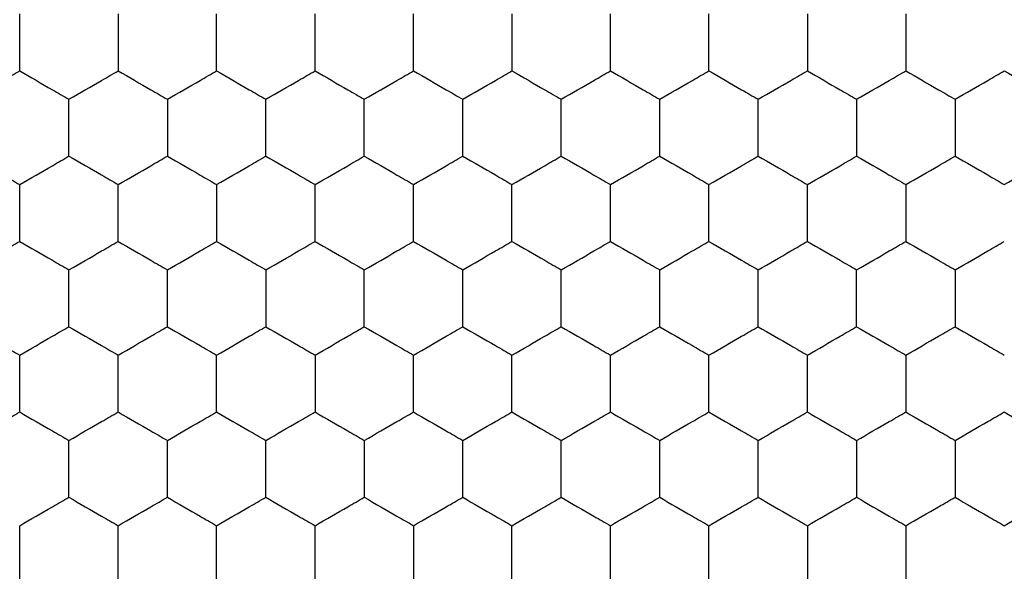
# Model space of a CAD drawing. Units: millimetres. Extents: x 20 to 820, y 20 to 574.
# Drawn here: x 113 to 117, y 435 to 437 of the extents above; entities that cross this region are included whole.
import ezdxf

# ---------------------------------------------------------------- set-up
doc = ezdxf.new("R2010")
doc.units = ezdxf.units.MM
doc.header["$LTSCALE"] = 2

msp = doc.modelspace()

# ---------------------------------------------------------------- linework, layer by layer
at = {"color": 7, "linetype": 'Continuous', "lineweight": 25}
for points, knots in [([(112.8992, 436.5927), (112.8992, 436.644), (112.8992, 436.7215), (112.8992, 436.7978), (112.8992, 436.8237)], [0, 0, 0, 0, 0.6614407, 1, 1, 1, 1]), ([(113.2992, 436.8237), (113.2992, 436.7724), (113.2992, 436.6949), (113.2992, 436.6186), (113.2992, 436.5927)], [0, 0, 0, 0, 0.661457, 1, 1, 1, 1]), ([(113.6992, 436.5927), (113.6992, 436.644), (113.6992, 436.7215), (113.6992, 436.7978), (113.6992, 436.8237)], [0, 0, 0, 0, 0.6614407, 1, 1, 1, 1]), ([(114.0992, 436.5927), (114.0992, 436.644), (114.0992, 436.7215), (114.0992, 436.7978), (114.0992, 436.8237)], [0, 0, 0, 0, 0.6614407, 1, 1, 1, 1]), ([(114.4992, 436.5927), (114.4992, 436.644), (114.4992, 436.7215), (114.4992, 436.7978), (114.4992, 436.8237)], [0, 0, 0, 0, 0.6614407, 1, 1, 1, 1]), ([(114.8992, 436.8237), (114.8992, 436.7724), (114.8992, 436.6949), (114.8992, 436.6186), (114.8992, 436.5927)], [0, 0, 0, 0, 0.661457, 1, 1, 1, 1]), ([(115.2992, 436.5927), (115.2992, 436.644), (115.2992, 436.7215), (115.2992, 436.7978), (115.2992, 436.8237)], [0, 0, 0, 0, 0.6614407, 1, 1, 1, 1]), ([(115.6992, 436.5927), (115.6992, 436.644), (115.6992, 436.7215), (115.6992, 436.7978), (115.6992, 436.8237)], [0, 0, 0, 0, 0.6614407, 1, 1, 1, 1]), ([(116.0992, 436.8237), (116.0992, 436.7724), (116.0992, 436.6949), (116.0992, 436.6186), (116.0992, 436.5927)], [0, 0, 0, 0, 0.661457, 1, 1, 1, 1]), ([(116.4992, 436.8237), (116.4992, 436.7724), (116.4992, 436.6949), (116.4992, 436.6186), (116.4992, 436.5927)], [0, 0, 0, 0, 0.661457, 1, 1, 1, 1]), ([(112.6992, 436.4773), (112.7436, 436.5029), (112.8108, 436.5417), (112.8769, 436.5798), (112.8992, 436.5927)], [0, 0, 0, 0, 0.661473, 1, 1, 1, 1]), ([(112.8992, 436.5927), (112.9436, 436.5671), (113.0108, 436.5283), (113.0769, 436.4902), (113.0992, 436.4773)], [0, 0, 0, 0, 0.661418, 1, 1, 1, 1]), ([(113.0992, 436.4773), (113.1436, 436.5029), (113.2108, 436.5417), (113.2769, 436.5798), (113.2992, 436.5927)], [0, 0, 0, 0, 0.661454, 1, 1, 1, 1]), ([(113.2992, 436.5927), (113.3436, 436.5671), (113.4108, 436.5283), (113.4769, 436.4902), (113.4992, 436.4773)], [0, 0, 0, 0, 0.661473, 1, 1, 1, 1]), ([(113.4992, 436.4773), (113.5436, 436.5029), (113.6108, 436.5417), (113.6769, 436.5798), (113.6992, 436.5927)], [0, 0, 0, 0, 0.661473, 1, 1, 1, 1]), ([(113.6992, 436.5927), (113.7436, 436.5671), (113.8108, 436.5283), (113.8769, 436.4902), (113.8992, 436.4773)], [0, 0, 0, 0, 0.661418, 1, 1, 1, 1]), ([(113.8992, 436.4773), (113.9436, 436.5029), (114.0108, 436.5417), (114.0769, 436.5798), (114.0992, 436.5927)], [0, 0, 0, 0, 0.661454, 1, 1, 1, 1]), ([(114.0992, 436.5927), (114.1436, 436.5671), (114.2108, 436.5283), (114.2769, 436.4902), (114.2992, 436.4773)], [0, 0, 0, 0, 0.661473, 1, 1, 1, 1]), ([(114.2992, 436.4773), (114.3436, 436.5029), (114.4108, 436.5417), (114.4769, 436.5798), (114.4992, 436.5927)], [0, 0, 0, 0, 0.661473, 1, 1, 1, 1]), ([(114.4992, 436.5927), (114.5436, 436.5671), (114.6108, 436.5283), (114.6769, 436.4902), (114.6992, 436.4773)], [0, 0, 0, 0, 0.661473, 1, 1, 1, 1]), ([(114.6992, 436.4773), (114.7436, 436.5029), (114.8108, 436.5417), (114.8769, 436.5798), (114.8992, 436.5927)], [0, 0, 0, 0, 0.661418, 1, 1, 1, 1]), ([(114.8992, 436.5927), (114.9436, 436.5671), (115.0108, 436.5283), (115.0769, 436.4902), (115.0992, 436.4773)], [0, 0, 0, 0, 0.661454, 1, 1, 1, 1]), ([(115.0992, 436.4773), (115.1436, 436.5029), (115.2108, 436.5417), (115.2769, 436.5798), (115.2992, 436.5927)], [0, 0, 0, 0, 0.661473, 1, 1, 1, 1]), ([(115.2992, 436.5927), (115.3436, 436.5671), (115.4108, 436.5283), (115.4769, 436.4902), (115.4992, 436.4773)], [0, 0, 0, 0, 0.661473, 1, 1, 1, 1]), ([(115.4992, 436.4773), (115.5436, 436.5029), (115.6108, 436.5417), (115.6769, 436.5798), (115.6992, 436.5927)], [0, 0, 0, 0, 0.661418, 1, 1, 1, 1]), ([(115.6992, 436.5927), (115.7436, 436.5671), (115.8108, 436.5283), (115.8769, 436.4902), (115.8992, 436.4773)], [0, 0, 0, 0, 0.661454, 1, 1, 1, 1]), ([(115.8992, 436.4773), (115.9436, 436.5029), (116.0108, 436.5417), (116.0769, 436.5798), (116.0992, 436.5927)], [0, 0, 0, 0, 0.661473, 1, 1, 1, 1]), ([(116.0992, 436.5927), (116.1436, 436.5671), (116.2108, 436.5283), (116.2769, 436.4902), (116.2992, 436.4773)], [0, 0, 0, 0, 0.661473, 1, 1, 1, 1]), ([(116.2992, 436.4773), (116.3436, 436.5029), (116.4108, 436.5417), (116.4769, 436.5798), (116.4992, 436.5927)], [0, 0, 0, 0, 0.661473, 1, 1, 1, 1]), ([(116.4992, 436.5927), (116.5436, 436.5671), (116.6108, 436.5283), (116.6769, 436.4902), (116.6992, 436.4773)], [0, 0, 0, 0, 0.661418, 1, 1, 1, 1]), ([(116.6992, 436.4773), (116.7436, 436.5029), (116.8108, 436.5417), (116.8769, 436.5798), (116.8992, 436.5927)], [0, 0, 0, 0, 0.661454, 1, 1, 1, 1]), ([(116.8992, 436.5927), (116.9436, 436.5671), (117.0108, 436.5283), (117.0769, 436.4902), (117.0992, 436.4773)], [0, 0, 0, 0, 0.661473, 1, 1, 1, 1]), ([(113.0992, 436.2463), (113.0992, 436.2976), (113.0992, 436.3751), (113.0992, 436.4514), (113.0992, 436.4773)], [0, 0, 0, 0, 0.661457, 1, 1, 1, 1]), ([(113.4992, 436.4773), (113.4992, 436.426), (113.4992, 436.3485), (113.4992, 436.2722), (113.4992, 436.2463)], [0, 0, 0, 0, 0.6614407, 1, 1, 1, 1]), ([(113.8992, 436.2463), (113.8992, 436.2976), (113.8992, 436.3751), (113.8992, 436.4514), (113.8992, 436.4773)], [0, 0, 0, 0, 0.661457, 1, 1, 1, 1]), ([(114.2992, 436.2463), (114.2992, 436.2976), (114.2992, 436.3751), (114.2992, 436.4514), (114.2992, 436.4773)], [0, 0, 0, 0, 0.661457, 1, 1, 1, 1]), ([(114.6992, 436.2463), (114.6992, 436.2976), (114.6992, 436.3751), (114.6992, 436.4514), (114.6992, 436.4773)], [0, 0, 0, 0, 0.661457, 1, 1, 1, 1]), ([(115.0992, 436.2463), (115.0992, 436.2976), (115.0992, 436.3751), (115.0992, 436.4514), (115.0992, 436.4773)], [0, 0, 0, 0, 0.661457, 1, 1, 1, 1]), ([(115.4992, 436.2463), (115.4992, 436.2976), (115.4992, 436.3751), (115.4992, 436.4514), (115.4992, 436.4773)], [0, 0, 0, 0, 0.661457, 1, 1, 1, 1]), ([(115.8992, 436.2463), (115.8992, 436.2976), (115.8992, 436.3751), (115.8992, 436.4514), (115.8992, 436.4773)], [0, 0, 0, 0, 0.661457, 1, 1, 1, 1]), ([(116.2992, 436.4773), (116.2992, 436.426), (116.2992, 436.3485), (116.2992, 436.2722), (116.2992, 436.2463)], [0, 0, 0, 0, 0.6614407, 1, 1, 1, 1]), ([(116.6992, 436.4773), (116.6992, 436.426), (116.6992, 436.3485), (116.6992, 436.2722), (116.6992, 436.2463)], [0, 0, 0, 0, 0.6614407, 1, 1, 1, 1]), ([(112.6992, 436.2463), (112.7436, 436.2207), (112.8108, 436.1819), (112.8769, 436.1438), (112.8992, 436.1309)], [0, 0, 0, 0, 0.661465, 1, 1, 1, 1]), ([(112.8992, 436.1309), (112.9436, 436.1565), (113.0108, 436.1953), (113.0769, 436.2334), (113.0992, 436.2463)], [0, 0, 0, 0, 0.661418, 1, 1, 1, 1]), ([(113.0992, 436.2463), (113.1436, 436.2207), (113.2108, 436.1819), (113.2769, 436.1438), (113.2992, 436.1309)], [0, 0, 0, 0, 0.6614462, 1, 1, 1, 1]), ([(113.2992, 436.1309), (113.3436, 436.1565), (113.4108, 436.1953), (113.4769, 436.2334), (113.4992, 436.2463)], [0, 0, 0, 0, 0.661473, 1, 1, 1, 1]), ([(113.4992, 436.2463), (113.5436, 436.2207), (113.6108, 436.1819), (113.6769, 436.1438), (113.6992, 436.1309)], [0, 0, 0, 0, 0.661465, 1, 1, 1, 1]), ([(113.6992, 436.1309), (113.7436, 436.1565), (113.8108, 436.1953), (113.8769, 436.2334), (113.8992, 436.2463)], [0, 0, 0, 0, 0.661418, 1, 1, 1, 1]), ([(113.8992, 436.2463), (113.9436, 436.2207), (114.0108, 436.1819), (114.0769, 436.1438), (114.0992, 436.1309)], [0, 0, 0, 0, 0.6614462, 1, 1, 1, 1]), ([(114.0992, 436.1309), (114.1436, 436.1565), (114.2108, 436.1953), (114.2769, 436.2334), (114.2992, 436.2463)], [0, 0, 0, 0, 0.661473, 1, 1, 1, 1]), ([(114.2992, 436.2463), (114.3436, 436.2207), (114.4108, 436.1819), (114.4769, 436.1438), (114.4992, 436.1309)], [0, 0, 0, 0, 0.661465, 1, 1, 1, 1]), ([(114.4992, 436.1309), (114.5436, 436.1565), (114.6108, 436.1953), (114.6769, 436.2334), (114.6992, 436.2463)], [0, 0, 0, 0, 0.661473, 1, 1, 1, 1]), ([(114.6992, 436.2463), (114.7436, 436.2207), (114.8108, 436.1819), (114.8769, 436.1438), (114.8992, 436.1309)], [0, 0, 0, 0, 0.66141, 1, 1, 1, 1]), ([(114.8992, 436.1309), (114.9436, 436.1565), (115.0108, 436.1953), (115.0769, 436.2334), (115.0992, 436.2463)], [0, 0, 0, 0, 0.661454, 1, 1, 1, 1]), ([(115.0992, 436.2463), (115.1436, 436.2207), (115.2108, 436.1819), (115.2769, 436.1438), (115.2992, 436.1309)], [0, 0, 0, 0, 0.661465, 1, 1, 1, 1]), ([(115.2992, 436.1309), (115.3436, 436.1565), (115.4108, 436.1953), (115.4769, 436.2334), (115.4992, 436.2463)], [0, 0, 0, 0, 0.661473, 1, 1, 1, 1]), ([(115.4992, 436.2463), (115.5436, 436.2207), (115.6108, 436.1819), (115.6769, 436.1438), (115.6992, 436.1309)], [0, 0, 0, 0, 0.66141, 1, 1, 1, 1]), ([(115.6992, 436.1309), (115.7436, 436.1565), (115.8108, 436.1953), (115.8769, 436.2334), (115.8992, 436.2463)], [0, 0, 0, 0, 0.661454, 1, 1, 1, 1]), ([(115.8992, 436.2463), (115.9436, 436.2207), (116.0108, 436.1819), (116.0769, 436.1438), (116.0992, 436.1309)], [0, 0, 0, 0, 0.661465, 1, 1, 1, 1]), ([(116.0992, 436.1309), (116.1436, 436.1565), (116.2108, 436.1953), (116.2769, 436.2334), (116.2992, 436.2463)], [0, 0, 0, 0, 0.661473, 1, 1, 1, 1]), ([(116.2992, 436.2463), (116.3436, 436.2207), (116.4108, 436.1819), (116.4769, 436.1438), (116.4992, 436.1309)], [0, 0, 0, 0, 0.661465, 1, 1, 1, 1]), ([(116.4992, 436.1309), (116.5436, 436.1565), (116.6108, 436.1953), (116.6769, 436.2334), (116.6992, 436.2463)], [0, 0, 0, 0, 0.661418, 1, 1, 1, 1]), ([(116.6992, 436.2463), (116.7436, 436.2207), (116.8108, 436.1819), (116.8769, 436.1438), (116.8992, 436.1309)], [0, 0, 0, 0, 0.6614462, 1, 1, 1, 1]), ([(116.8992, 436.1309), (116.9436, 436.1565), (117.0108, 436.1953), (117.0769, 436.2334), (117.0992, 436.2463)], [0, 0, 0, 0, 0.661473, 1, 1, 1, 1]), ([(112.8992, 435.8999), (112.8992, 435.9512), (112.8992, 436.0287), (112.8992, 436.105), (112.8992, 436.1309)], [0, 0, 0, 0, 0.6614511, 1, 1, 1, 1]), ([(113.2992, 435.8999), (113.2992, 435.9512), (113.2992, 436.0287), (113.2992, 436.105), (113.2992, 436.1309)], [0, 0, 0, 0, 0.6614511, 1, 1, 1, 1]), ([(113.6992, 436.1309), (113.6992, 436.0796), (113.6992, 436.0021), (113.6992, 435.9257), (113.6992, 435.8999)], [0, 0, 0, 0, 0.6614511, 1, 1, 1, 1]), ([(114.0992, 435.8999), (114.0992, 435.9512), (114.0992, 436.0287), (114.0992, 436.105), (114.0992, 436.1309)], [0, 0, 0, 0, 0.6614511, 1, 1, 1, 1]), ([(114.4992, 435.8999), (114.4992, 435.9512), (114.4992, 436.0287), (114.4992, 436.105), (114.4992, 436.1309)], [0, 0, 0, 0, 0.6614511, 1, 1, 1, 1]), ([(114.8992, 435.8999), (114.8992, 435.9512), (114.8992, 436.0287), (114.8992, 436.105), (114.8992, 436.1309)], [0, 0, 0, 0, 0.6614511, 1, 1, 1, 1]), ([(115.2992, 435.8999), (115.2992, 435.9512), (115.2992, 436.0287), (115.2992, 436.105), (115.2992, 436.1309)], [0, 0, 0, 0, 0.6614511, 1, 1, 1, 1]), ([(115.6992, 435.8999), (115.6992, 435.9512), (115.6992, 436.0287), (115.6992, 436.105), (115.6992, 436.1309)], [0, 0, 0, 0, 0.6614511, 1, 1, 1, 1]), ([(116.0992, 435.8999), (116.0992, 435.9512), (116.0992, 436.0287), (116.0992, 436.105), (116.0992, 436.1309)], [0, 0, 0, 0, 0.6614511, 1, 1, 1, 1]), ([(116.4992, 436.1309), (116.4992, 436.0796), (116.4992, 436.0021), (116.4992, 435.9257), (116.4992, 435.8999)], [0, 0, 0, 0, 0.6614511, 1, 1, 1, 1]), ([(112.6992, 435.7844), (112.7436, 435.8101), (112.8108, 435.8488), (112.8769, 435.887), (112.8992, 435.8999)], [0, 0, 0, 0, 0.661468, 1, 1, 1, 1]), ([(112.8992, 435.8999), (112.9436, 435.8743), (113.0108, 435.8355), (113.0769, 435.7974), (113.0992, 435.7844)], [0, 0, 0, 0, 0.6614127, 1, 1, 1, 1]), ([(113.0992, 435.7844), (113.1436, 435.8101), (113.2108, 435.8488), (113.2769, 435.887), (113.2992, 435.8999)], [0, 0, 0, 0, 0.661449, 1, 1, 1, 1]), ([(113.2992, 435.8999), (113.3436, 435.8743), (113.4108, 435.8355), (113.4769, 435.7974), (113.4992, 435.7844)], [0, 0, 0, 0, 0.661468, 1, 1, 1, 1]), ([(113.4992, 435.7844), (113.5436, 435.8101), (113.6108, 435.8488), (113.6769, 435.887), (113.6992, 435.8999)], [0, 0, 0, 0, 0.661468, 1, 1, 1, 1]), ([(113.6992, 435.8999), (113.7436, 435.8743), (113.8108, 435.8355), (113.8769, 435.7974), (113.8992, 435.7844)], [0, 0, 0, 0, 0.6614127, 1, 1, 1, 1]), ([(113.8992, 435.7844), (113.9436, 435.8101), (114.0108, 435.8488), (114.0769, 435.887), (114.0992, 435.8999)], [0, 0, 0, 0, 0.661449, 1, 1, 1, 1]), ([(114.0992, 435.8999), (114.1436, 435.8743), (114.2108, 435.8355), (114.2769, 435.7974), (114.2992, 435.7844)], [0, 0, 0, 0, 0.661468, 1, 1, 1, 1]), ([(114.2992, 435.7844), (114.3436, 435.8101), (114.4108, 435.8488), (114.4769, 435.887), (114.4992, 435.8999)], [0, 0, 0, 0, 0.661468, 1, 1, 1, 1]), ([(114.4992, 435.8999), (114.5436, 435.8743), (114.6108, 435.8355), (114.6769, 435.7974), (114.6992, 435.7844)], [0, 0, 0, 0, 0.661468, 1, 1, 1, 1]), ([(114.6992, 435.7844), (114.7436, 435.8101), (114.8108, 435.8489), (114.8769, 435.887), (114.8992, 435.8999)], [0, 0, 0, 0, 0.6614127, 1, 1, 1, 1]), ([(114.8992, 435.8999), (114.9436, 435.8743), (115.0108, 435.8355), (115.0769, 435.7974), (115.0992, 435.7844)], [0, 0, 0, 0, 0.661449, 1, 1, 1, 1]), ([(115.0992, 435.7844), (115.1436, 435.8101), (115.2108, 435.8488), (115.2769, 435.887), (115.2992, 435.8999)], [0, 0, 0, 0, 0.661468, 1, 1, 1, 1]), ([(115.2992, 435.8999), (115.3436, 435.8743), (115.4108, 435.8355), (115.4769, 435.7974), (115.4992, 435.7844)], [0, 0, 0, 0, 0.661468, 1, 1, 1, 1]), ([(115.4992, 435.7844), (115.5436, 435.8101), (115.6108, 435.8489), (115.6769, 435.887), (115.6992, 435.8999)], [0, 0, 0, 0, 0.6614127, 1, 1, 1, 1]), ([(115.6992, 435.8999), (115.7436, 435.8743), (115.8108, 435.8355), (115.8769, 435.7974), (115.8992, 435.7844)], [0, 0, 0, 0, 0.661449, 1, 1, 1, 1]), ([(115.8992, 435.7844), (115.9436, 435.8101), (116.0108, 435.8488), (116.0769, 435.887), (116.0992, 435.8999)], [0, 0, 0, 0, 0.661468, 1, 1, 1, 1]), ([(116.0992, 435.8999), (116.1436, 435.8743), (116.2108, 435.8355), (116.2769, 435.7974), (116.2992, 435.7844)], [0, 0, 0, 0, 0.661468, 1, 1, 1, 1]), ([(116.2992, 435.7844), (116.3436, 435.8101), (116.4108, 435.8488), (116.4769, 435.887), (116.4992, 435.8999)], [0, 0, 0, 0, 0.661468, 1, 1, 1, 1]), ([(116.4992, 435.8999), (116.5436, 435.8743), (116.6108, 435.8355), (116.6769, 435.7974), (116.6992, 435.7844)], [0, 0, 0, 0, 0.6614127, 1, 1, 1, 1]), ([(116.6992, 435.7844), (116.7436, 435.8101), (116.8108, 435.8488), (116.8769, 435.887), (116.8992, 435.8999)], [0, 0, 0, 0, 0.661449, 1, 1, 1, 1]), ([(113.0992, 435.5535), (113.0992, 435.6048), (113.0992, 435.6823), (113.0992, 435.7586), (113.0992, 435.7844)], [0, 0, 0, 0, 0.6614511, 1, 1, 1, 1]), ([(113.4992, 435.5535), (113.4992, 435.6048), (113.4992, 435.6823), (113.4992, 435.7586), (113.4992, 435.7844)], [0, 0, 0, 0, 0.6614511, 1, 1, 1, 1]), ([(113.8992, 435.7844), (113.8992, 435.7332), (113.8992, 435.6556), (113.8992, 435.5793), (113.8992, 435.5535)], [0, 0, 0, 0, 0.6614511, 1, 1, 1, 1]), ([(114.2992, 435.5535), (114.2992, 435.6048), (114.2992, 435.6823), (114.2992, 435.7586), (114.2992, 435.7844)], [0, 0, 0, 0, 0.6614511, 1, 1, 1, 1]), ([(114.6992, 435.5535), (114.6992, 435.6048), (114.6992, 435.6823), (114.6992, 435.7586), (114.6992, 435.7844)], [0, 0, 0, 0, 0.6614511, 1, 1, 1, 1]), ([(115.0992, 435.5535), (115.0992, 435.6048), (115.0992, 435.6823), (115.0992, 435.7586), (115.0992, 435.7844)], [0, 0, 0, 0, 0.6614511, 1, 1, 1, 1]), ([(115.4992, 435.5535), (115.4992, 435.6048), (115.4992, 435.6823), (115.4992, 435.7586), (115.4992, 435.7844)], [0, 0, 0, 0, 0.6614511, 1, 1, 1, 1]), ([(115.8992, 435.5535), (115.8992, 435.6048), (115.8992, 435.6823), (115.8992, 435.7586), (115.8992, 435.7844)], [0, 0, 0, 0, 0.6614511, 1, 1, 1, 1]), ([(116.2992, 435.5535), (116.2992, 435.6048), (116.2992, 435.6823), (116.2992, 435.7586), (116.2992, 435.7844)], [0, 0, 0, 0, 0.6614511, 1, 1, 1, 1]), ([(116.6992, 435.7844), (116.6992, 435.7332), (116.6992, 435.6556), (116.6992, 435.5793), (116.6992, 435.5535)], [0, 0, 0, 0, 0.6614511, 1, 1, 1, 1]), ([(112.6992, 435.5535), (112.7436, 435.5279), (112.8108, 435.4891), (112.8769, 435.451), (112.8992, 435.438)], [0, 0, 0, 0, 0.661473, 1, 1, 1, 1]), ([(112.8992, 435.438), (112.9436, 435.4637), (113.0108, 435.5024), (113.0769, 435.5406), (113.0992, 435.5535)], [0, 0, 0, 0, 0.66141, 1, 1, 1, 1]), ([(113.0992, 435.5535), (113.1436, 435.5279), (113.2108, 435.4891), (113.2769, 435.451), (113.2992, 435.438)], [0, 0, 0, 0, 0.661454, 1, 1, 1, 1]), ([(113.2992, 435.438), (113.3436, 435.4637), (113.4108, 435.5024), (113.4769, 435.5406), (113.4992, 435.5535)], [0, 0, 0, 0, 0.661465, 1, 1, 1, 1]), ([(113.4992, 435.5535), (113.5436, 435.5279), (113.6108, 435.4891), (113.6769, 435.451), (113.6992, 435.438)], [0, 0, 0, 0, 0.661473, 1, 1, 1, 1]), ([(113.6992, 435.438), (113.7436, 435.4637), (113.8108, 435.5024), (113.8769, 435.5406), (113.8992, 435.5535)], [0, 0, 0, 0, 0.66141, 1, 1, 1, 1]), ([(113.8992, 435.5535), (113.9436, 435.5279), (114.0108, 435.4891), (114.0769, 435.451), (114.0992, 435.438)], [0, 0, 0, 0, 0.661454, 1, 1, 1, 1]), ([(114.0992, 435.438), (114.1436, 435.4637), (114.2108, 435.5024), (114.2769, 435.5406), (114.2992, 435.5535)], [0, 0, 0, 0, 0.661465, 1, 1, 1, 1]), ([(114.2992, 435.5535), (114.3436, 435.5279), (114.4108, 435.4891), (114.4769, 435.451), (114.4992, 435.438)], [0, 0, 0, 0, 0.661473, 1, 1, 1, 1]), ([(114.4992, 435.438), (114.5436, 435.4637), (114.6108, 435.5024), (114.6769, 435.5406), (114.6992, 435.5535)], [0, 0, 0, 0, 0.661465, 1, 1, 1, 1]), ([(114.6992, 435.5535), (114.7436, 435.5279), (114.8108, 435.4891), (114.8769, 435.451), (114.8992, 435.438)], [0, 0, 0, 0, 0.661418, 1, 1, 1, 1]), ([(114.8992, 435.438), (114.9436, 435.4637), (115.0108, 435.5024), (115.0769, 435.5406), (115.0992, 435.5535)], [0, 0, 0, 0, 0.6614462, 1, 1, 1, 1]), ([(115.0992, 435.5535), (115.1436, 435.5279), (115.2108, 435.4891), (115.2769, 435.451), (115.2992, 435.438)], [0, 0, 0, 0, 0.661473, 1, 1, 1, 1]), ([(115.2992, 435.438), (115.3436, 435.4637), (115.4108, 435.5024), (115.4769, 435.5406), (115.4992, 435.5535)], [0, 0, 0, 0, 0.661465, 1, 1, 1, 1]), ([(115.4992, 435.5535), (115.5436, 435.5279), (115.6108, 435.4891), (115.6769, 435.451), (115.6992, 435.438)], [0, 0, 0, 0, 0.661418, 1, 1, 1, 1]), ([(115.6992, 435.438), (115.7436, 435.4637), (115.8108, 435.5024), (115.8769, 435.5406), (115.8992, 435.5535)], [0, 0, 0, 0, 0.6614462, 1, 1, 1, 1]), ([(115.8992, 435.5535), (115.9436, 435.5279), (116.0108, 435.4891), (116.0769, 435.451), (116.0992, 435.438)], [0, 0, 0, 0, 0.661473, 1, 1, 1, 1]), ([(116.0992, 435.438), (116.1436, 435.4637), (116.2108, 435.5024), (116.2769, 435.5406), (116.2992, 435.5535)], [0, 0, 0, 0, 0.661465, 1, 1, 1, 1]), ([(116.2992, 435.5535), (116.3436, 435.5279), (116.4108, 435.4891), (116.4769, 435.451), (116.4992, 435.438)], [0, 0, 0, 0, 0.661473, 1, 1, 1, 1]), ([(116.4992, 435.438), (116.5436, 435.4637), (116.6108, 435.5024), (116.6769, 435.5406), (116.6992, 435.5535)], [0, 0, 0, 0, 0.66141, 1, 1, 1, 1]), ([(116.6992, 435.5535), (116.7436, 435.5279), (116.8108, 435.4891), (116.8769, 435.451), (116.8992, 435.438)], [0, 0, 0, 0, 0.661454, 1, 1, 1, 1]), ([(112.8992, 435.2071), (112.8992, 435.2584), (112.8992, 435.3359), (112.8992, 435.4122), (112.8992, 435.438)], [0, 0, 0, 0, 0.6614407, 1, 1, 1, 1]), ([(113.2992, 435.2071), (113.2992, 435.2584), (113.2992, 435.3359), (113.2992, 435.4122), (113.2992, 435.438)], [0, 0, 0, 0, 0.6614407, 1, 1, 1, 1]), ([(113.6992, 435.2071), (113.6992, 435.2584), (113.6992, 435.3359), (113.6992, 435.4122), (113.6992, 435.438)], [0, 0, 0, 0, 0.6614407, 1, 1, 1, 1]), ([(114.0992, 435.438), (114.0992, 435.3868), (114.0992, 435.3092), (114.0992, 435.2329), (114.0992, 435.2071)], [0, 0, 0, 0, 0.661457, 1, 1, 1, 1]), ([(114.4992, 435.2071), (114.4992, 435.2584), (114.4992, 435.3359), (114.4992, 435.4122), (114.4992, 435.438)], [0, 0, 0, 0, 0.6614407, 1, 1, 1, 1]), ([(114.8992, 435.2071), (114.8992, 435.2584), (114.8992, 435.3359), (114.8992, 435.4122), (114.8992, 435.438)], [0, 0, 0, 0, 0.6614407, 1, 1, 1, 1]), ([(115.2992, 435.2071), (115.2992, 435.2584), (115.2992, 435.3359), (115.2992, 435.4122), (115.2992, 435.438)], [0, 0, 0, 0, 0.6614407, 1, 1, 1, 1]), ([(115.6992, 435.2071), (115.6992, 435.2584), (115.6992, 435.3359), (115.6992, 435.4122), (115.6992, 435.438)], [0, 0, 0, 0, 0.6614407, 1, 1, 1, 1]), ([(116.0992, 435.2071), (116.0992, 435.2584), (116.0992, 435.3359), (116.0992, 435.4122), (116.0992, 435.438)], [0, 0, 0, 0, 0.6614407, 1, 1, 1, 1]), ([(116.4992, 435.438), (116.4992, 435.3868), (116.4992, 435.3092), (116.4992, 435.2329), (116.4992, 435.2071)], [0, 0, 0, 0, 0.661457, 1, 1, 1, 1]), ([(112.6992, 435.0916), (112.7436, 435.1173), (112.8108, 435.156), (112.8769, 435.1942), (112.8992, 435.2071)], [0, 0, 0, 0, 0.661465, 1, 1, 1, 1]), ([(112.8992, 435.2071), (112.9436, 435.1815), (113.0108, 435.1427), (113.0769, 435.1045), (113.0992, 435.0916)], [0, 0, 0, 0, 0.661418, 1, 1, 1, 1]), ([(113.0992, 435.0916), (113.1436, 435.1173), (113.2108, 435.156), (113.2769, 435.1942), (113.2992, 435.2071)], [0, 0, 0, 0, 0.6614462, 1, 1, 1, 1]), ([(113.2992, 435.2071), (113.3436, 435.1815), (113.4108, 435.1427), (113.4769, 435.1045), (113.4992, 435.0916)], [0, 0, 0, 0, 0.661473, 1, 1, 1, 1]), ([(113.4992, 435.0916), (113.5436, 435.1173), (113.6108, 435.156), (113.6769, 435.1942), (113.6992, 435.2071)], [0, 0, 0, 0, 0.661465, 1, 1, 1, 1]), ([(113.6992, 435.2071), (113.7436, 435.1815), (113.8108, 435.1427), (113.8769, 435.1045), (113.8992, 435.0916)], [0, 0, 0, 0, 0.661418, 1, 1, 1, 1]), ([(113.8992, 435.0916), (113.9436, 435.1173), (114.0108, 435.156), (114.0769, 435.1942), (114.0992, 435.2071)], [0, 0, 0, 0, 0.6614462, 1, 1, 1, 1]), ([(114.0992, 435.2071), (114.1436, 435.1815), (114.2108, 435.1427), (114.2769, 435.1045), (114.2992, 435.0916)], [0, 0, 0, 0, 0.661473, 1, 1, 1, 1]), ([(114.2992, 435.0916), (114.3436, 435.1173), (114.4108, 435.156), (114.4769, 435.1942), (114.4992, 435.2071)], [0, 0, 0, 0, 0.661465, 1, 1, 1, 1]), ([(114.4992, 435.2071), (114.5436, 435.1815), (114.6108, 435.1427), (114.6769, 435.1045), (114.6992, 435.0916)], [0, 0, 0, 0, 0.661473, 1, 1, 1, 1]), ([(114.6992, 435.0916), (114.7436, 435.1173), (114.8108, 435.156), (114.8769, 435.1942), (114.8992, 435.2071)], [0, 0, 0, 0, 0.66141, 1, 1, 1, 1]), ([(114.8992, 435.2071), (114.9436, 435.1815), (115.0108, 435.1427), (115.0769, 435.1045), (115.0992, 435.0916)], [0, 0, 0, 0, 0.661454, 1, 1, 1, 1]), ([(115.0992, 435.0916), (115.1436, 435.1173), (115.2108, 435.156), (115.2769, 435.1942), (115.2992, 435.2071)], [0, 0, 0, 0, 0.661465, 1, 1, 1, 1]), ([(115.2992, 435.2071), (115.3436, 435.1815), (115.4108, 435.1427), (115.4769, 435.1045), (115.4992, 435.0916)], [0, 0, 0, 0, 0.661473, 1, 1, 1, 1]), ([(115.4992, 435.0916), (115.5436, 435.1173), (115.6108, 435.156), (115.6769, 435.1942), (115.6992, 435.2071)], [0, 0, 0, 0, 0.66141, 1, 1, 1, 1]), ([(115.6992, 435.2071), (115.7436, 435.1815), (115.8108, 435.1427), (115.8769, 435.1045), (115.8992, 435.0916)], [0, 0, 0, 0, 0.661454, 1, 1, 1, 1]), ([(115.8992, 435.0916), (115.9436, 435.1173), (116.0108, 435.156), (116.0769, 435.1942), (116.0992, 435.2071)], [0, 0, 0, 0, 0.661465, 1, 1, 1, 1]), ([(116.0992, 435.2071), (116.1436, 435.1815), (116.2108, 435.1427), (116.2769, 435.1045), (116.2992, 435.0916)], [0, 0, 0, 0, 0.661473, 1, 1, 1, 1]), ([(116.2992, 435.0916), (116.3436, 435.1173), (116.4108, 435.156), (116.4769, 435.1942), (116.4992, 435.2071)], [0, 0, 0, 0, 0.661465, 1, 1, 1, 1]), ([(116.4992, 435.2071), (116.5436, 435.1815), (116.6108, 435.1427), (116.6769, 435.1045), (116.6992, 435.0916)], [0, 0, 0, 0, 0.661418, 1, 1, 1, 1]), ([(116.6992, 435.0916), (116.7436, 435.1173), (116.8108, 435.156), (116.8769, 435.1942), (116.8992, 435.2071)], [0, 0, 0, 0, 0.6614462, 1, 1, 1, 1]), ([(116.8992, 435.2071), (116.9436, 435.1815), (117.0108, 435.1427), (117.0769, 435.1045), (117.0992, 435.0916)], [0, 0, 0, 0, 0.661473, 1, 1, 1, 1]), ([(113.0992, 434.8607), (113.0992, 434.912), (113.0992, 434.9895), (113.0992, 435.0658), (113.0992, 435.0916)], [0, 0, 0, 0, 0.661457, 1, 1, 1, 1]), ([(113.4992, 434.8607), (113.4992, 434.912), (113.4992, 434.9895), (113.4992, 435.0658), (113.4992, 435.0916)], [0, 0, 0, 0, 0.661457, 1, 1, 1, 1]), ([(113.8992, 434.8607), (113.8992, 434.912), (113.8992, 434.9895), (113.8992, 435.0658), (113.8992, 435.0916)], [0, 0, 0, 0, 0.661457, 1, 1, 1, 1]), ([(114.2992, 435.0916), (114.2992, 435.0403), (114.2992, 434.9628), (114.2992, 434.8865), (114.2992, 434.8607)], [0, 0, 0, 0, 0.661457, 1, 1, 1, 1]), ([(114.6992, 434.8607), (114.6992, 434.912), (114.6992, 434.9895), (114.6992, 435.0658), (114.6992, 435.0916)], [0, 0, 0, 0, 0.661457, 1, 1, 1, 1]), ([(115.0992, 434.8607), (115.0992, 434.912), (115.0992, 434.9895), (115.0992, 435.0658), (115.0992, 435.0916)], [0, 0, 0, 0, 0.661457, 1, 1, 1, 1]), ([(115.4992, 434.8607), (115.4992, 434.912), (115.4992, 434.9895), (115.4992, 435.0658), (115.4992, 435.0916)], [0, 0, 0, 0, 0.661457, 1, 1, 1, 1]), ([(115.8992, 434.8607), (115.8992, 434.912), (115.8992, 434.9895), (115.8992, 435.0658), (115.8992, 435.0916)], [0, 0, 0, 0, 0.661457, 1, 1, 1, 1]), ([(116.2992, 435.0916), (116.2992, 435.0403), (116.2992, 434.9628), (116.2992, 434.8865), (116.2992, 434.8607)], [0, 0, 0, 0, 0.661457, 1, 1, 1, 1]), ([(116.6992, 435.0916), (116.6992, 435.0403), (116.6992, 434.9628), (116.6992, 434.8865), (116.6992, 434.8607)], [0, 0, 0, 0, 0.661457, 1, 1, 1, 1]), ([(112.8992, 434.7452), (112.9436, 434.7709), (113.0108, 434.8096), (113.0769, 434.8478), (113.0992, 434.8607)], [0, 0, 0, 0, 0.661418, 1, 1, 1, 1]), ([(113.0992, 434.8607), (113.1436, 434.835), (113.2108, 434.7963), (113.2769, 434.7581), (113.2992, 434.7452)], [0, 0, 0, 0, 0.6614462, 1, 1, 1, 1]), ([(113.2992, 434.7452), (113.3436, 434.7709), (113.4108, 434.8096), (113.4769, 434.8478), (113.4992, 434.8607)], [0, 0, 0, 0, 0.661473, 1, 1, 1, 1]), ([(113.4992, 434.8607), (113.5436, 434.835), (113.6108, 434.7963), (113.6769, 434.7581), (113.6992, 434.7452)], [0, 0, 0, 0, 0.661465, 1, 1, 1, 1]), ([(113.6992, 434.7452), (113.7436, 434.7709), (113.8108, 434.8096), (113.8769, 434.8478), (113.8992, 434.8607)], [0, 0, 0, 0, 0.661418, 1, 1, 1, 1]), ([(113.8992, 434.8607), (113.9436, 434.835), (114.0108, 434.7963), (114.0769, 434.7581), (114.0992, 434.7452)], [0, 0, 0, 0, 0.6614462, 1, 1, 1, 1]), ([(114.0992, 434.7452), (114.1436, 434.7709), (114.2108, 434.8096), (114.2769, 434.8478), (114.2992, 434.8607)], [0, 0, 0, 0, 0.661473, 1, 1, 1, 1]), ([(114.2992, 434.8607), (114.3436, 434.835), (114.4108, 434.7963), (114.4769, 434.7581), (114.4992, 434.7452)], [0, 0, 0, 0, 0.661465, 1, 1, 1, 1]), ([(114.4992, 434.7452), (114.5436, 434.7709), (114.6108, 434.8096), (114.6769, 434.8478), (114.6992, 434.8607)], [0, 0, 0, 0, 0.661473, 1, 1, 1, 1]), ([(114.6992, 434.8607), (114.7436, 434.835), (114.8108, 434.7963), (114.8769, 434.7581), (114.8992, 434.7452)], [0, 0, 0, 0, 0.66141, 1, 1, 1, 1]), ([(114.8992, 434.7452), (114.9436, 434.7709), (115.0108, 434.8096), (115.0769, 434.8478), (115.0992, 434.8607)], [0, 0, 0, 0, 0.661454, 1, 1, 1, 1]), ([(115.0992, 434.8607), (115.1436, 434.835), (115.2108, 434.7963), (115.2769, 434.7581), (115.2992, 434.7452)], [0, 0, 0, 0, 0.661465, 1, 1, 1, 1]), ([(115.2992, 434.7452), (115.3436, 434.7709), (115.4108, 434.8096), (115.4769, 434.8478), (115.4992, 434.8607)], [0, 0, 0, 0, 0.661473, 1, 1, 1, 1]), ([(115.4992, 434.8607), (115.5436, 434.835), (115.6108, 434.7963), (115.6769, 434.7581), (115.6992, 434.7452)], [0, 0, 0, 0, 0.66141, 1, 1, 1, 1]), ([(115.6992, 434.7452), (115.7436, 434.7709), (115.8108, 434.8096), (115.8769, 434.8478), (115.8992, 434.8607)], [0, 0, 0, 0, 0.661454, 1, 1, 1, 1]), ([(115.8992, 434.8607), (115.9436, 434.835), (116.0108, 434.7963), (116.0769, 434.7581), (116.0992, 434.7452)], [0, 0, 0, 0, 0.661465, 1, 1, 1, 1]), ([(116.0992, 434.7452), (116.1436, 434.7709), (116.2108, 434.8096), (116.2769, 434.8478), (116.2992, 434.8607)], [0, 0, 0, 0, 0.661473, 1, 1, 1, 1]), ([(116.2992, 434.8607), (116.3436, 434.835), (116.4108, 434.7963), (116.4769, 434.7581), (116.4992, 434.7452)], [0, 0, 0, 0, 0.661465, 1, 1, 1, 1]), ([(116.4992, 434.7452), (116.5436, 434.7709), (116.6108, 434.8096), (116.6769, 434.8478), (116.6992, 434.8607)], [0, 0, 0, 0, 0.661418, 1, 1, 1, 1]), ([(116.6992, 434.8607), (116.7436, 434.835), (116.8108, 434.7963), (116.8769, 434.7581), (116.8992, 434.7452)], [0, 0, 0, 0, 0.6614462, 1, 1, 1, 1]), ([(116.8992, 434.7452), (116.9436, 434.7709), (117.0108, 434.8096), (117.0769, 434.8478), (117.0992, 434.8607)], [0, 0, 0, 0, 0.661473, 1, 1, 1, 1]), ([(112.8992, 434.5143), (112.8992, 434.5656), (112.8992, 434.6431), (112.8992, 434.7194), (112.8992, 434.7452)], [0, 0, 0, 0, 0.6614511, 1, 1, 1, 1]), ([(113.2992, 434.5143), (113.2992, 434.5656), (113.2992, 434.6431), (113.2992, 434.7194), (113.2992, 434.7452)], [0, 0, 0, 0, 0.6614511, 1, 1, 1, 1]), ([(113.6992, 434.5143), (113.6992, 434.5656), (113.6992, 434.6431), (113.6992, 434.7194), (113.6992, 434.7452)], [0, 0, 0, 0, 0.6614511, 1, 1, 1, 1]), ([(114.0992, 434.5143), (114.0992, 434.5656), (114.0992, 434.6431), (114.0992, 434.7194), (114.0992, 434.7452)], [0, 0, 0, 0, 0.6614511, 1, 1, 1, 1]), ([(114.4992, 434.7452), (114.4992, 434.6939), (114.4992, 434.6164), (114.4992, 434.5401), (114.4992, 434.5143)], [0, 0, 0, 0, 0.6614511, 1, 1, 1, 1]), ([(114.8992, 434.5143), (114.8992, 434.5656), (114.8992, 434.6431), (114.8992, 434.7194), (114.8992, 434.7452)], [0, 0, 0, 0, 0.6614511, 1, 1, 1, 1]), ([(115.2992, 434.5143), (115.2992, 434.5656), (115.2992, 434.6431), (115.2992, 434.7194), (115.2992, 434.7452)], [0, 0, 0, 0, 0.6614511, 1, 1, 1, 1]), ([(115.6992, 434.5143), (115.6992, 434.5656), (115.6992, 434.6431), (115.6992, 434.7194), (115.6992, 434.7452)], [0, 0, 0, 0, 0.6614511, 1, 1, 1, 1]), ([(116.0992, 434.7452), (116.0992, 434.6939), (116.0992, 434.6164), (116.0992, 434.5401), (116.0992, 434.5143)], [0, 0, 0, 0, 0.6614511, 1, 1, 1, 1]), ([(116.4992, 434.7452), (116.4992, 434.6939), (116.4992, 434.6164), (116.4992, 434.5401), (116.4992, 434.5143)], [0, 0, 0, 0, 0.6614511, 1, 1, 1, 1])]:
    msp.add_open_spline(points, degree=3, knots=knots, dxfattribs=at)

doc.saveas('drawing.dxf')
